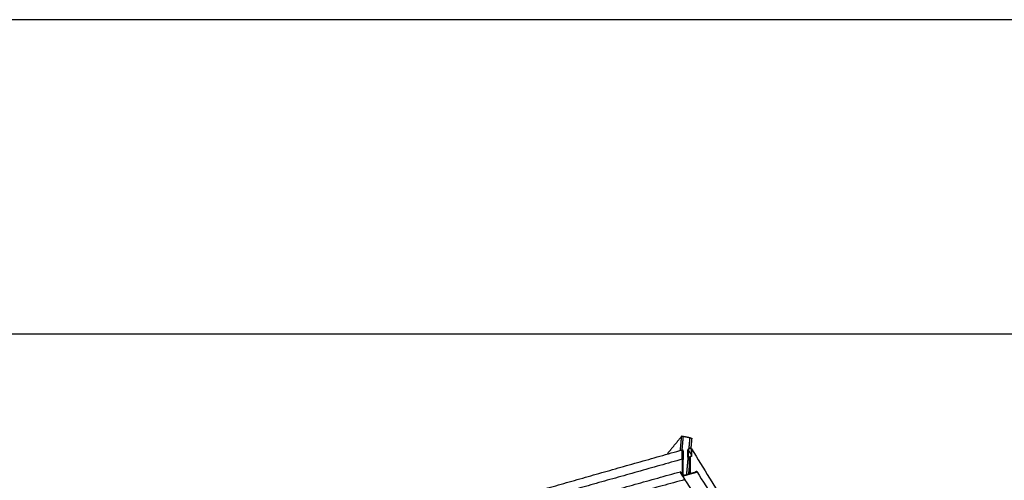
# Model space of a CAD drawing. Units: inches. Extents: x 1225 to 1585, y -101 to 177.
# Drawn here: x 1367 to 1457, y 135 to 177 of the extents above; entities that cross this region are included whole.
import ezdxf

# ---------------------------------------------------------------- set-up
doc = ezdxf.new("R2010")
doc.units = ezdxf.units.IN
doc.header["$MEASUREMENT"] = 0
doc.layers.add('Default', color=7, linetype='Continuous', true_color=0x000000)
doc.layers.add('Make2D$Visible$Curves', color=7, linetype='Continuous', true_color=0x000000)

msp = doc.modelspace()

# ---------------------------------------------------------------- linework, layer by layer
at = {"layer": 'Default'}
for points in [[(1224.64552, -100.72954), (1584.56972, -100.72954), (1584.56972, 177.3937), (1224.64552, 177.3937)], [(1241.00571, -84.36935), (1568.20953, -84.36935), (1568.20953, 148.5795), (1241.00571, 148.5795)]]:
    msp.add_lwpolyline(points, close=True, dxfattribs=at)
at = {"layer": 'Make2D$Visible$Curves'}
for points, weights, degree in [([(1427.84587, 139.20908), (1427.39676, 138.65862), (1426.95247, 138.11407), (1426.51293, 137.57534)], [121.285743472, 121.944016991, 122.602290509, 123.260564028], 3), ([(1427.73016, 137.92095), (1427.76869, 138.34993), (1427.80727, 138.7793), (1427.84587, 139.20908)], [121.454663835, 121.398357048, 121.34205026, 121.285743472], 3), ([(1428.00209, 139.18005), (1427.92399, 139.19456), (1427.84587, 139.20908)], [121.320282886, 121.303013179, 121.285743472], 2), ([(1427.89293, 137.96716), (1427.92928, 138.37111), (1427.96567, 138.7754), (1428.00209, 139.18005)], [121.479373173, 121.426343077, 121.373312982, 121.320282886], 3), ([(1428.61307, 139.0665), (1428.30775, 139.12324), (1428.00209, 139.18005)], [121.455562256, 121.387922571, 121.320282886], 2), ([(1428.52532, 138.09875), (1428.55455, 138.42111), (1428.5838, 138.74369), (1428.61307, 139.0665)], [121.582622909, 121.540269358, 121.497915807, 121.455562256], 3), ([(1428.61307, 139.0665), (1428.69097, 139.05202), (1428.76885, 139.03755)], [121.455562256, 121.472831963, 121.49010167], 2), ([(1428.76885, 139.03755), (1428.74059, 138.72646), (1428.71234, 138.41557), (1428.68412, 138.10489)], [121.49010167, 121.530930683, 121.571759697, 121.61258871], 3), ([(1398.58156, 129.6447), (1412.62074, 133.63089), (1427.92574, 137.97648)], [127.487488845, 122.215457415, 116.943425985], 2), ([(1427.88425, 137.91496), (1427.9031, 137.94411), (1427.92194, 137.97324)], [120.832163177, 120.868447793, 120.90473241], 2), ([(1427.92194, 137.97324), (1427.92366, 137.97589), (1427.92574, 137.97648)], [120.90473241, 118.01338015, 116.943425985], 2), ([(1428.41145, 137.92289), (1428.41145, 137.94823), (1428.42858, 137.97119)], [121.016053054, 111.928693602, 120.764708031], 2), ([(1428.42858, 137.97119), (1428.486, 138.04691), (1428.54344, 138.12264)], [120.764708031, 120.745193639, 120.725679247], 2), ([(1428.56121, 138.1093), (1428.50377, 138.03356), (1428.44634, 137.95785)], [120.547399965, 120.566886516, 120.586373067], 2), ([(1428.72556, 138.037), (1428.66806, 138.08016), (1428.61058, 138.12331)], [120.491684873, 120.511171424, 120.530657975], 2), ([(1428.62836, 138.14675), (1428.68585, 138.1036), (1428.74335, 138.06044)], [120.696841878, 120.677327486, 120.657813094], 2), ([(1428.73114, 138.03069), (1428.72887, 138.03439), (1428.72556, 138.037)], [116.618530756, 117.450760654, 120.491684873], 2), ([(1428.72556, 138.037), (1428.73002, 138.02975), (1428.73448, 138.0225)], [120.491684873, 120.500352682, 120.509020492], 2), ([(1428.73536, 138.01468), (1428.73536, 138.02384), (1428.73114, 138.03069)], [120.905776957, 115.103809167, 116.618530756], 2), ([(1428.74335, 138.06044), (1428.74926, 138.05587), (1428.75328, 138.04934)], [120.657813094, 117.462852146, 116.608894977], 2), ([(1428.75328, 138.04934), (1444.79603, 111.93163), (1454.23669, 96.56217)], [116.608894977, 157.382591522, 198.156288067], 2), ([(1428.75328, 138.04934), (1428.76052, 138.03755), (1428.76052, 138.02181)], [116.608894977, 115.100346841, 120.897270733], 2), ([(1427.92762, 137.11576), (1412.62297, 132.80741), (1398.58409, 128.85539)], [120.514212844, 125.947059812, 131.379906779], 2), ([(1427.87863, 137.88055), (1427.87863, 137.90588), (1427.88425, 137.91496)], [121.066960766, 111.975778575, 120.832163177], 2), ([(1427.89009, 137.88724), (1427.88688, 137.8819), (1427.88688, 137.86733)], [120.670965754, 112.079924586, 121.082817314], 2), ([(1427.98156, 137.7406), (1427.93422, 137.7272), (1427.88689, 137.71379)], [120.847026829, 120.863151481, 120.879276134], 2), ([(1427.92777, 137.94553), (1427.90893, 137.91639), (1427.89009, 137.88724)], [120.743431454, 120.707198604, 120.670965754], 2), ([(1427.89833, 137.22341), (1427.90726, 137.20919), (1427.91618, 137.19497)], [121.104910005, 121.122135723, 121.139361441], 2), ([(1427.91618, 137.16901), (1427.90726, 137.18322), (1427.89833, 137.19744)], [121.139399677, 121.122173955, 121.104948234], 2), ([(1427.92766, 135.65677), (1427.92764, 136.38626), (1427.92762, 137.11576)], [120.514306548, 120.514259696, 120.514212844], 2), ([(1427.92998, 137.94742), (1427.92877, 137.94708), (1427.92777, 137.94553)], [116.783308346, 117.853046116, 120.743431454], 2), ([(1427.93331, 137.1362), (1427.93939, 137.13791), (1427.94547, 137.13962)], [117.190439252, 117.188431114, 117.186422976], 2), ([(1427.98156, 137.7406), (1427.96276, 137.83006), (1427.94394, 137.91957)], [120.847026829, 120.81079398, 120.77456113], 2), ([(1427.94407, 137.08834), (1427.94411, 136.35963), (1427.94414, 135.63092)], [121.193251425, 121.193324445, 121.193397464], 2), ([(1427.98337, 137.07071), (1427.96373, 137.06519), (1427.94408, 137.05966)], [117.254358545, 117.26085012, 117.267341694], 2), ([(1427.94547, 137.13962), (1427.95012, 137.14093), (1427.95552, 137.13232)], [117.186422976, 114.923578036, 121.215335947], 2), ([(1427.95552, 137.10638), (1427.95238, 137.11138), (1427.94968, 137.11062)], [121.215374204, 114.929302298, 117.193196566], 2), ([(1427.94976, 137.92858), (1427.96857, 137.83908), (1427.98737, 137.74962)], [120.958351957, 120.994636574, 121.03092119], 2), ([(1427.95552, 137.13232), (1427.96443, 137.11813), (1427.97334, 137.10394)], [121.215335947, 121.232561665, 121.249787383], 2), ([(1427.97334, 137.078), (1427.96443, 137.09219), (1427.95552, 137.10638)], [121.249825647, 121.232599926, 121.215374204], 2), ([(1427.97334, 137.10394), (1427.97648, 137.09894), (1427.97917, 137.0997)], [121.249787383, 114.974416681, 117.247583838], 2), ([(1427.98337, 137.07071), (1427.97873, 137.06941), (1427.97334, 137.078)], [117.254358545, 114.980144259, 121.249825647], 2), ([(1427.98476, 137.71046), (1427.98476, 137.725), (1427.98156, 137.7406)], [121.271871277, 112.254921756, 120.847026829], 2), ([(1427.98737, 137.74962), (1427.99298, 137.72257), (1427.99298, 137.69728)], [121.03092119, 112.180054732, 121.287821911], 2), ([(1428.30811, 135.70316), (1428.35501, 136.22044), (1428.40197, 136.7383), (1428.44898, 137.25674)], [121.898298677, 121.829995895, 121.761693113, 121.693390332], 3), ([(1428.41883, 137.3052), (1428.41145, 137.31706), (1428.41145, 137.33296)], [116.751389035, 115.152031919, 121.016053054], 2), ([(1428.56077, 137.07706), (1428.48988, 137.191), (1428.41883, 137.3052)], [117.018174196, 116.884781615, 116.751389035], 2), ([(1428.44634, 137.95785), (1428.43656, 137.94458), (1428.43656, 137.93)], [120.586373067, 112.010163748, 121.007452915], 2), ([(1428.43656, 137.34003), (1428.43656, 137.3308), (1428.44085, 137.3239)], [121.007452915, 115.146497937, 116.742669203], 2), ([(1428.44634, 137.95785), (1428.59118, 137.72341), (1428.73536, 137.49007)], [120.586373067, 120.867702715, 121.149032364], 2), ([(1428.47144, 137.31376), (1428.49865, 137.32142), (1428.52587, 137.32909)], [120.995577902, 120.986313662, 120.977049421], 2), ([(1428.52587, 137.30309), (1428.49865, 137.29542), (1428.47144, 137.28776)], [120.977087604, 120.986351847, 120.995616089], 2), ([(1428.56075, 137.2778), (1428.56052, 137.28643), (1428.55649, 137.29293)], [120.319004309, 115.202040389, 116.702222091], 2), ([(1428.5609, 135.81657), (1428.56082, 136.54718), (1428.56075, 137.2778)], [120.318953914, 120.318979111, 120.319004309], 2), ([(1428.57855, 137.3116), (1428.5859, 137.29974), (1428.5859, 137.28387)], [116.692540976, 115.107171324, 120.956628107], 2), ([(1428.57855, 137.3116), (1428.58291, 137.30456), (1428.58728, 137.29752)], [116.692540976, 116.700747417, 116.708953857], 2), ([(1428.61097, 137.29071), (1428.61109, 136.56061), (1428.6112, 135.83052)], [120.948125353, 120.948086082, 120.948046811], 2), ([(1428.64595, 137.3629), (1428.67318, 137.37057), (1428.70042, 137.37825)], [120.936189232, 120.926924992, 120.917660751], 2), ([(1428.70042, 137.35223), (1428.67318, 137.34456), (1428.64595, 137.33689)], [120.917698918, 120.92696316, 120.936227403], 2), ([(1428.5608, 136.74737), (1428.53052, 136.41402), (1428.50026, 136.08091), (1428.47002, 135.74804)], [121.791316256, 121.835284549, 121.879252842, 121.923221135], 3), ([(1398.31547, 127.77301), (1412.38545, 131.69023), (1427.72803, 135.96176)], [131.539073053, 126.083778247, 120.628483442], 2), ([(1427.72734, 135.94529), (1427.72466, 135.94454), (1427.72199, 135.9438)], [120.717029078, 120.717939646, 120.718850214], 2), ([(1427.72218, 135.94637), (1427.72606, 135.94745), (1427.72995, 135.94853)], [119.958898929, 119.957585443, 119.956271957], 2), ([(1427.73152, 135.92102), (1427.72724, 135.91983), (1427.72297, 135.91865)], [120.138744885, 120.140191622, 120.141638358], 2), ([(1427.73737, 135.93918), (1427.73154, 135.93755), (1427.7257, 135.93593)], [120.710805965, 120.712793059, 120.714780154], 2), ([(1427.73152, 135.89932), (1427.72913, 135.89866), (1427.72674, 135.89799)], [120.138744885, 120.139554227, 120.14036357], 2), ([(1427.72803, 135.96176), (1427.73308, 135.96317), (1427.73862, 135.94843)], [120.628483415, 109.512687788, 120.713189252], 2), ([(1427.73737, 135.93918), (1427.73349, 135.94952), (1427.72995, 135.94853)], [120.710805965, 109.20771261, 119.956271957], 2), ([(1427.73152, 135.92102), (1427.82289, 135.77778), (1427.91399, 135.63494)], [120.138744885, 120.313389356, 120.488033826], 2), ([(1427.91552, 135.61091), (1427.82365, 135.7549), (1427.73152, 135.89932)], [120.490972857, 120.314858871, 120.138744885], 2), ([(1427.73862, 135.94843), (1427.73594, 135.94769), (1427.73327, 135.94694)], [120.713189252, 120.714098294, 120.715007337], 2), ([(1428.13674, 135.24716), (1427.93624, 135.56138), (1427.73445, 135.87762)], [121.481641324, 121.093416246, 120.705191168], 2), ([(1427.73535, 135.88821), (1427.9367, 135.5726), (1428.13676, 135.259)], [120.706923256, 121.094293645, 121.481664033], 2), ([(1427.76502, 135.87131), (1427.7512, 135.90524), (1427.73737, 135.93918)], [120.763856426, 120.737331195, 120.710805965], 2), ([(1427.73862, 135.94843), (1427.75247, 135.91448), (1427.76632, 135.88056)], [120.713189252, 120.739770649, 120.766352046], 2), ([(1427.76502, 135.87131), (1427.76427, 135.8711), (1427.76351, 135.87089)], [120.763856426, 120.764113682, 120.764370939], 2), ([(1427.76632, 135.88056), (1427.76567, 135.87593), (1427.76502, 135.87131)], [120.766352046, 120.765104236, 120.763856426], 2), ([(1427.91399, 135.63494), (1427.91771, 135.62912), (1427.92091, 135.63)], [120.488033826, 108.348537484, 104.568334122], 2), ([(1427.92572, 135.6038), (1427.921, 135.60249), (1427.91552, 135.61091)], [104.982141449, 108.692507682, 120.490972857], 2), ([(1427.92572, 135.6038), (1427.92193, 135.60275), (1427.91813, 135.60169)], [104.982141449, 104.98326464, 104.984387832], 2), ([(1427.92091, 135.63), (1427.9277, 135.63189), (1427.92766, 135.65677)], [104.568334122, 97.3651071901, 120.514306548], 2), ([(1427.93591, 135.64383), (1427.93591, 135.60662), (1427.92572, 135.6038)], [121.011721481, 97.7862872962, 104.982141449], 2), ([(1427.93779, 135.61394), (1427.93591, 135.62972), (1427.93591, 135.64383)], [106.804993614, 111.165164575, 121.177464885], 2), ([(1453.7238, 95.16519), (1444.16647, 110.14731), (1427.94075, 135.58286)], [198.994396167, 158.103350841, 117.212305514], 2), ([(1427.94414, 135.63092), (1427.94415, 135.62946), (1427.94418, 135.62794)], [121.193397464, 119.52040773, 118.005176599], 2), ([(1427.95669, 135.54637), (1427.94987, 135.55707), (1427.94437, 135.57833)], [121.217609165, 106.6848558, 104.033246917], 2), ([(1428.13908, 135.26049), (1428.04802, 135.40322), (1427.95669, 135.54637)], [121.571143466, 121.394376315, 121.217609165], 2), ([(1427.96525, 135.6081), (1428.242, 135.68483), (1428.51919, 135.76167)], [120.520910556, 120.426984232, 120.333057907], 2), ([(1428.52385, 135.7413), (1428.24433, 135.66382), (1427.96525, 135.58647)], [120.331477254, 120.426193905, 120.520910556], 2), ([(1427.96525, 135.58647), (1427.96644, 135.5846), (1427.96764, 135.58272)], [120.520910556, 120.523206367, 120.525502179], 2), ([(1429.20215, 135.91218), (1428.58707, 135.74173), (1427.97411, 135.57187)], [120.662906762, 120.871699828, 121.080492895], 2), ([(1427.97684, 135.5846), (1428.58846, 135.75407), (1429.20219, 135.92413)], [121.079560871, 120.871227469, 120.662894067], 2), ([(1428.06659, 135.63901), (1428.02477, 135.63964), (1427.98295, 135.64026)], [121.048950116, 121.063215769, 121.077481422], 2), ([(1427.98295, 135.64026), (1427.99033, 135.62868), (1427.99771, 135.6171)], [121.077481422, 121.091735257, 121.105989092], 2), ([(1427.98671, 135.65247), (1428.02861, 135.65192), (1428.07053, 135.65136)], [121.076199655, 121.061903795, 121.047607935], 2), ([(1428.07053, 135.65136), (1428.06856, 135.64518), (1428.06659, 135.63901)], [121.047607935, 121.048279026, 121.048950116], 2), ([(1428.06659, 135.63901), (1428.06735, 135.63781), (1428.06811, 135.63662)], [121.048950116, 121.050420195, 121.051890274], 2), ([(1428.07053, 135.65136), (1428.07433, 135.64538), (1428.07814, 135.6394)], [121.047607935, 121.054964115, 121.062320294], 2), ([(1428.10022, 135.32144), (1428.09882, 135.32105), (1428.09743, 135.32067)], [121.569998971, 121.570476568, 121.570954166], 2), ([(1428.51919, 135.76167), (1428.56107, 135.77328), (1428.5609, 135.81657)], [120.333057907, 85.078315384, 120.318953914], 2), ([(1428.58607, 135.82355), (1428.58607, 135.75917), (1428.52385, 135.7413)], [120.791122332, 85.6542309615, 120.331477254], 2), ([(1428.59391, 135.79442), (1428.58607, 135.80687), (1428.58607, 135.82355)], [105.33529817, 109.334312904, 120.956563593], 2), ([(1428.61474, 135.76136), (1428.60433, 135.77789), (1428.59391, 135.79442)], [105.370648681, 105.352973425, 105.33529817], 2), ([(1428.64953, 135.77613), (1428.61199, 135.76573), (1428.59391, 135.79442)], [120.934973419, 97.1443741919, 105.33529817], 2), ([(1428.6112, 135.83052), (1428.61128, 135.81945), (1428.61649, 135.81117)], [120.948046811, 109.356472381, 105.3492389], 2), ([(1428.61649, 135.81117), (1428.62856, 135.79199), (1428.65339, 135.79887)], [105.3492389, 97.1099993659, 120.933660662], 2), ([(1429.20937, 135.9313), (1428.92923, 135.85365), (1428.64953, 135.77613)], [120.744837554, 120.839905486, 120.934973419], 2), ([(1428.65339, 135.79887), (1428.93116, 135.87588), (1429.20937, 135.95301)], [120.933660662, 120.839249108, 120.744837554], 2), ([(1429.10524, 135.93825), (1429.14741, 135.96216), (1429.18959, 135.98608)], [120.780370977, 120.766065095, 120.751759213], 2), ([(1429.10524, 135.93825), (1429.10899, 135.93223), (1429.11275, 135.92622)], [120.780370977, 120.787732313, 120.795093649], 2), ([(1429.1092, 135.92806), (1429.10722, 135.93315), (1429.10524, 135.93825)], [120.778813876, 120.779485436, 120.780156995], 2), ([(1429.19337, 135.97592), (1429.15128, 135.95198), (1429.1092, 135.92806)], [120.75026262, 120.764538248, 120.778813876], 2), ([(1429.1092, 135.92806), (1429.10995, 135.92685), (1429.1107, 135.92565)], [120.778813876, 120.780284983, 120.78175609], 2), ([(1429.19337, 135.97592), (1429.20063, 135.96426), (1429.20789, 135.9526)], [120.75026262, 120.764526422, 120.778790224], 2), ([(1429.20937, 135.95301), (1429.2147, 135.94444), (1429.22004, 135.93588)], [120.744837554, 120.755315567, 120.76579358], 2), ([(1429.20937, 135.9313), (1429.21033, 135.92975), (1429.21129, 135.92821)], [120.744837554, 120.746726877, 120.7486162], 2), ([(1429.23607, 135.98051), (1445.16975, 110.37306), (1454.54099, 95.31228)], [115.38367115, 155.783725974, 196.183780798], 2), ([(1428.14308, 135.24261), (1412.87946, 131.02896), (1398.87424, 127.16269)], [116.189270815, 121.409161744, 126.629052673], 2), ([(1428.14308, 135.24261), (1428.14014, 135.2418), (1428.13674, 135.24716)], [116.189270815, 114.64552898, 121.481641324], 2)]:
    msp.add_rational_spline(points, weights, degree=degree, dxfattribs=at)
for points, weights, knots in [([(1427.92574, 137.97648), (1427.93041, 137.97781), (1427.93586, 137.96907), (1427.944, 137.95599), (1427.94976, 137.92858)], [116.943425985, 114.611460088, 120.931542184, 111.740694448, 120.958351957], [-12.4940331063, -12.4940331063, -12.4940331063, -12.4708828167, -12.4708828167, -12.4371106957, -12.4371106957, -12.4371106957]), ([(1428.54344, 138.12264), (1428.56103, 138.14583), (1428.5859, 138.15289), (1428.61077, 138.15995), (1428.62836, 138.14675)], [120.725679247, 111.530474743, 120.711260563, 111.514868071, 120.696841878], [-12.5046549377, -12.5046549377, -12.5046549377, -12.4708828167, -12.4708828167, -12.4371106957, -12.4371106957, -12.4371106957]), ([(1428.61058, 138.12331), (1428.60036, 138.13099), (1428.5859, 138.12688), (1428.57144, 138.12278), (1428.56121, 138.1093)], [120.530657975, 111.359015593, 120.53902897, 111.368072084, 120.547399965], [-9.1008557631, -9.1008557631, -9.1008557631, -9.081220809, -9.081220809, -9.061585855, -9.061585855, -9.061585855]), ([(1427.89833, 137.19744), (1427.89017, 137.21043), (1427.8844, 137.23779), (1427.87863, 137.26516), (1427.87863, 137.29087)], [121.104948234, 111.87184888, 121.078088335, 111.851285635, 121.066960766], [-13.1313611414, -13.1313611414, -13.1313611414, -13.0975890076, -13.0975890076, -13.0638168658, -13.0638168658, -13.0638168658]), ([(1427.88688, 137.27773), (1427.88688, 137.26278), (1427.89023, 137.24687), (1427.89358, 137.23096), (1427.89833, 137.22341)], [121.082817314, 111.865941431, 121.089291225, 111.87789333, 121.104910005], [-8.5165610961, -8.5165610961, -8.5165610961, -8.4969261287, -8.4969261287, -8.4772911567, -8.4772911567, -8.4772911567]), ([(1427.91618, 137.19497), (1427.92433, 137.18199), (1427.9301, 137.15465), (1427.93586, 137.12731), (1427.93586, 137.10163)], [121.139361441, 111.932726494, 121.166234507, 111.953283115, 121.177357491], [-8.4382982367, -8.4382982367, -8.4382982367, -8.4045261215, -8.4045261215, -8.3707539902, -8.3707539902, -8.3707539902]), ([(1427.92762, 137.11576), (1427.92749, 137.1303), (1427.92427, 137.14557), (1427.92092, 137.16146), (1427.91618, 137.16901)], [120.514212844, 112.274242692, 121.155018443, 111.926663269, 121.139399677], [-13.2096239717, -13.2096239717, -13.2096239717, -13.1903531611, -13.1903531611, -13.1703540614, -13.1703540614, -13.1703540614]), ([(1427.94394, 137.91957), (1427.94059, 137.93551), (1427.93586, 137.94311), (1427.93269, 137.94819), (1427.92998, 137.94742)], [120.77456113, 111.575192886, 120.758996292, 114.453624728, 116.783308346], [-9.1008557631, -9.1008557631, -9.1008557631, -9.081220809, -9.081220809, -9.0677646276, -9.0677646276, -9.0677646276]), ([(1427.93586, 137.10163), (1427.93585, 137.12732), (1427.94161, 137.13631), (1427.94336, 137.13902), (1427.94547, 137.13962)], [121.177353092, 111.953270622, 121.188476076, 118.247305137, 117.186422976], [-9.7916876279, -9.7916876279, -9.7916876279, -9.7579155006, -9.7579155006, -9.7471359638, -9.7471359638, -9.7471359638]), ([(1427.94968, 137.11062), (1427.94845, 137.11027), (1427.94744, 137.10869), (1427.94409, 137.10346), (1427.94407, 137.08834)], [117.193196566, 118.255389974, 121.199755437, 111.967994861, 121.193251425], [-11.7580470829, -11.7580470829, -11.7580470829, -11.7517766169, -11.7517766169, -11.7321416617, -11.7321416617, -11.7321416617]), ([(1427.97917, 137.0997), (1427.9804, 137.10005), (1427.98142, 137.10163), (1427.98476, 137.10685), (1427.98476, 137.12177)], [117.247583838, 118.31464815, 121.265406163, 112.040604513, 121.271871277], [-9.6717880421, -9.6717880421, -9.6717880421, -9.6655154894, -9.6655154894, -9.645880522, -9.645880522, -9.645880522]), ([(1427.99298, 137.10868), (1427.99298, 137.08302), (1427.98723, 137.07403), (1427.98549, 137.07131), (1427.98337, 137.07071)], [121.287821911, 112.055334708, 121.276694343, 118.322738016, 117.254358545], [-11.8779487676, -11.8779487676, -11.8779487676, -11.8441766258, -11.8441766258, -11.8333821778, -11.8333821778, -11.8333821778]), ([(1428.47144, 137.28776), (1428.44659, 137.28076), (1428.42902, 137.294), (1428.42295, 137.29857), (1428.41883, 137.3052)], [120.995616089, 111.793197198, 121.010068487, 117.664464528, 116.751389035], [-13.1313611414, -13.1313611414, -13.1313611414, -13.0975890076, -13.0975890076, -13.0853154386, -13.0853154386, -13.0853154386]), ([(1428.44085, 137.3239), (1428.44325, 137.32004), (1428.44678, 137.31738), (1428.45699, 137.30969), (1428.47144, 137.31376)], [116.742669203, 117.655057659, 121.003977908, 111.789882511, 120.995577902], [-8.5040675643, -8.5040675643, -8.5040675643, -8.4969261287, -8.4969261287, -8.4772911567, -8.4772911567, -8.4772911567]), ([(1428.52587, 137.32909), (1428.55073, 137.33609), (1428.56832, 137.32285), (1428.57441, 137.31826), (1428.57855, 137.3116)], [120.977049421, 111.760411681, 120.962610209, 117.602606537, 116.692540976], [-8.4382982367, -8.4382982367, -8.4382982367, -8.4045261215, -8.4045261215, -8.3922096913, -8.3922096913, -8.3922096913]), ([(1428.55649, 137.29293), (1428.55409, 137.29679), (1428.55055, 137.29946), (1428.54032, 137.30716), (1428.52587, 137.30309)], [116.702222091, 117.613806093, 120.968687605, 111.763707607, 120.977087604], [-13.1976370206, -13.1976370206, -13.1976370206, -13.1903531611, -13.1903531611, -13.1703540614, -13.1703540614, -13.1703540614]), ([(1428.58728, 137.29752), (1428.59103, 137.31636), (1428.60348, 137.33275), (1428.62107, 137.3559), (1428.64595, 137.3629)], [117.275051615, 114.290521075, 120.950641615, 111.738293934, 120.936189232], [-9.782360594, -9.782360594, -9.782360594, -9.7579155006, -9.7579155006, -9.7241433814, -9.7241433814, -9.7241433814]), ([(1428.64595, 137.33689), (1428.63148, 137.33282), (1428.62125, 137.31936), (1428.61103, 137.3059), (1428.61097, 137.29071)], [120.936227403, 111.735049797, 120.944627402, 111.741478877, 120.948125353], [-11.771411572, -11.771411572, -11.771411572, -11.7517766169, -11.7517766169, -11.7321416617, -11.7321416617, -11.7321416617]), ([(1428.76052, 137.4313), (1428.76052, 137.40556), (1428.74291, 137.3824), (1428.72531, 137.35924), (1428.70042, 137.35223)], [120.897270733, 111.694512485, 120.9032553, 111.705572708, 120.917698918], [-11.8779487676, -11.8779487676, -11.8779487676, -11.8441766258, -11.8441766258, -11.810404492, -11.810404492, -11.810404492]), ([(1428.70042, 137.37825), (1428.71489, 137.38232), (1428.72513, 137.39578), (1428.73536, 137.40925), (1428.73536, 137.42422)], [120.917660751, 111.708804351, 120.909260745, 111.702377459, 120.905776957], [-9.6851504614, -9.6851504614, -9.6851504614, -9.6655154894, -9.6655154894, -9.645880522, -9.645880522, -9.645880522]), ([(1427.73445, 135.87762), (1427.72857, 135.88683), (1427.72477, 135.90688), (1427.72098, 135.92694), (1427.72196, 135.94362), (1427.72294, 135.96029), (1427.728, 135.96175)], [120.705191168, 109.472540049, 120.686650132, 109.45934073, 120.681257116, 109.462754164, 120.692842279], [-1.471791304, -1.471791304, -1.471791304, -1.4478866814, -1.4478866814, -1.4239820531, -1.4239820531, -1.4000774248, -1.4000774248, -1.4000774248]), ([(1427.72995, 135.94853), (1427.72984, 135.9485), (1427.72973, 135.94846), (1427.72612, 135.94702), (1427.72562, 135.93449), (1427.72512, 135.92196), (1427.72812, 135.90773), (1427.73111, 135.89349), (1427.73535, 135.88821)], [119.956271957, 120.313897183, 120.69615545, 108.812486051, 120.6882724, 108.810767992, 120.693057471, 108.82111725, 120.706923256], [-1.2261939338, -1.2261939338, -1.2261939338, -1.225637892, -1.225637892, -1.2083698048, -1.2083698048, -1.1911017176, -1.1911017176, -1.1738336345, -1.1738336345, -1.1738336345]), ([(1427.94075, 135.58286), (1427.93412, 135.59324), (1427.93638, 135.60769), (1427.93935, 135.62666), (1427.95464, 135.64027), (1427.96993, 135.65388), (1427.98671, 135.65247)], [117.212305514, 112.326486235, 121.09337322, 109.833929604, 121.087142552, 109.824462641, 121.076199655], [-1.4425978353, -1.4425978353, -1.4425978353, -1.4239820531, -1.4239820531, -1.4000774248, -1.4000774248, -1.3761727965, -1.3761727965, -1.3761727965]), ([(1427.97411, 135.57187), (1427.95635, 135.56695), (1427.94488, 135.57783), (1427.94253, 135.58006), (1427.94075, 135.58286)], [121.080492895, 109.828670736, 121.090472779, 118.600393658, 117.212305514], [-1.471791304, -1.471791304, -1.471791304, -1.4478866814, -1.4478866814, -1.4425978353, -1.4425978353, -1.4425978353]), ([(1427.98295, 135.64026), (1427.97078, 135.64129), (1427.95986, 135.63117), (1427.94894, 135.62106), (1427.94744, 135.60738), (1427.94642, 135.59811), (1427.95069, 135.59141)], [121.077481422, 109.166278381, 121.085360681, 109.1729992, 121.089600299, 112.752344954, 116.080783455], [-1.2429059792, -1.2429059792, -1.2429059792, -1.225637892, -1.225637892, -1.2083698048, -1.2083698048, -1.1962875327, -1.1962875327, -1.1962875327]), ([(1427.95069, 135.59141), (1427.95246, 135.58865), (1427.95498, 135.58669), (1427.96402, 135.57969), (1427.97684, 135.5846)], [116.080783455, 117.509377909, 121.087026819, 109.16836158, 121.079560871], [-1.1962875327, -1.1962875327, -1.1962875327, -1.1911017176, -1.1911017176, -1.1738336345, -1.1738336345, -1.1738336345]), ([(1428.13676, 135.259), (1428.14082, 135.25252), (1428.14346, 135.25816), (1428.14431, 135.25998), (1428.14483, 135.26295)], [121.481664033, 110.273159663, 121.579642237, 117.697917747, 116.474147823], [-0.2962897965, -0.2962897965, -0.2962897965, -0.2795298311, -0.2795298311, -0.2737710877, -0.2737710877, -0.2737710877]), ([(1429.18959, 135.98608), (1429.20652, 135.99686), (1429.22194, 135.99169), (1429.231, 135.98865), (1429.23607, 135.98051)], [120.751759213, 109.479338684, 120.740796138, 113.847658159, 115.38367115], [-2.447090701, -2.447090701, -2.447090701, -2.4231197674, -2.4231197674, -2.4084595015, -2.4084595015, -2.4084595015]), ([(1429.22599, 135.97202), (1429.22244, 135.97773), (1429.21607, 135.97986), (1429.20525, 135.98349), (1429.19337, 135.97592)], [115.386127427, 113.851536081, 120.742564778, 109.479526088, 120.75026262], [-0.2561702399, -0.2561702399, -0.2561702399, -0.2458834334, -0.2458834334, -0.2290602346, -0.2290602346, -0.2290602346]), ([(1429.23607, 135.98051), (1429.23922, 135.97545), (1429.24029, 135.96907), (1429.24323, 135.95162), (1429.23159, 135.93431), (1429.22, 135.91707), (1429.20215, 135.91218)], [115.38367115, 116.359186566, 120.734572109, 109.468049456, 120.7375218, 109.51764592, 120.662906762], [-2.4084595015, -2.4084595015, -2.4084595015, -2.3991488281, -2.3991488281, -2.3751778888, -2.3751778888, -2.3512972837, -2.3512972837, -2.3512972837]), ([(1429.20219, 135.92413), (1429.21472, 135.92749), (1429.22285, 135.93959), (1429.23102, 135.95174), (1429.22896, 135.96399), (1429.2282, 135.96846), (1429.22599, 135.97202)], [120.662894067, 109.518962865, 120.740266792, 109.471605001, 120.738196649, 116.361229975, 115.386127427], [-0.2962897965, -0.2962897965, -0.2962897965, -0.2795298311, -0.2795298311, -0.2627066323, -0.2627066323, -0.2561702399, -0.2561702399, -0.2561702399]), ([(1428.14878, 135.25675), (1428.14803, 135.24979), (1428.14629, 135.24607), (1428.14491, 135.24312), (1428.14308, 135.24261)], [115.922236958, 116.080247526, 121.585374749, 117.175893187, 116.189270815], [-2.3868165313, -2.3868165313, -2.3868165313, -2.3751778888, -2.3751778888, -2.3658665259, -2.3658665259, -2.3658665259])]:
    msp.add_rational_spline(points, weights, degree=2, knots=knots, dxfattribs=at)
for points in [[(1428.73536, 137.42422), (1428.73536, 137.71945), (1428.73536, 138.01468)], [(1428.76052, 138.02181), (1428.76052, 137.72656), (1428.76052, 137.4313)], [(1427.87863, 137.29087), (1427.87863, 137.58571), (1427.87863, 137.88055)], [(1427.88688, 137.86733), (1427.88688, 137.57253), (1427.88688, 137.27773)], [(1427.98476, 137.12177), (1427.98476, 137.41611), (1427.98476, 137.71046)], [(1427.99298, 137.69728), (1427.99298, 137.40298), (1427.99298, 137.10868)], [(1428.41145, 137.33296), (1428.41145, 137.62792), (1428.41145, 137.92289)], [(1428.43656, 137.93), (1428.43656, 137.63502), (1428.43656, 137.34003)], [(1427.73152, 135.89932), (1427.73152, 135.91017), (1427.73152, 135.92102)], [(1427.96525, 135.58647), (1427.96525, 135.59729), (1427.96525, 135.6081)], [(1428.13908, 135.27195), (1428.13908, 135.26622), (1428.13908, 135.26049)], [(1429.20937, 135.95301), (1429.20937, 135.94215), (1429.20937, 135.9313)]]:
    msp.add_open_spline(points, degree=2, dxfattribs=at)

doc.saveas('drawing.dxf')
